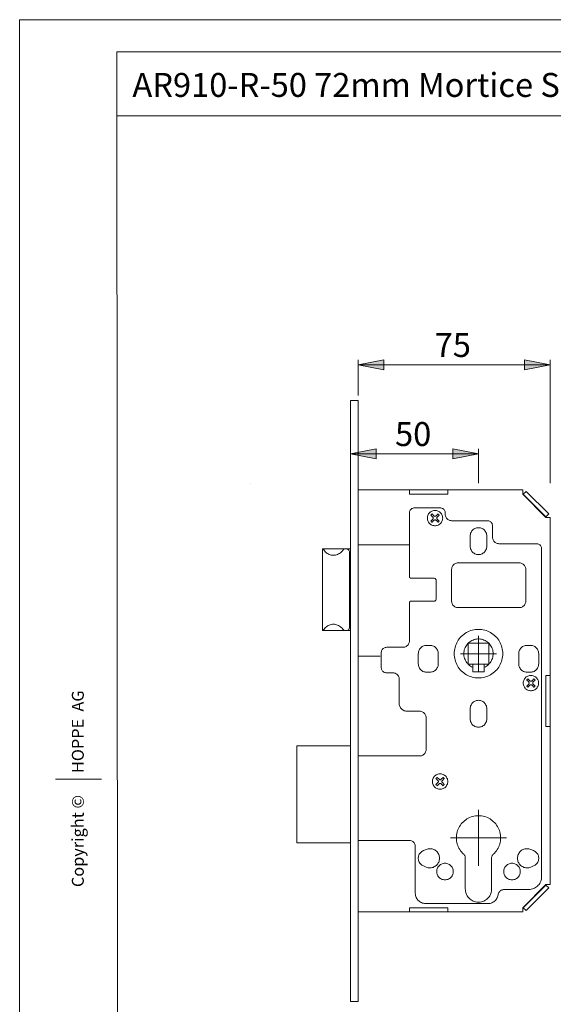
# Model space of a CAD drawing. Units: inches. Extents: x 0 to 210, y 0 to 297.
# Drawn here: x 0 to 104, y 104 to 297 of the extents above; entities that cross this region are included whole.
import ezdxf

# ---------------------------------------------------------------- set-up
doc = ezdxf.new("R2010")
doc.units = ezdxf.units.IN
doc.header["$MEASUREMENT"] = 0
doc.layers.add('Layer 1', color=7, linetype='Continuous')

# ---------------------------------------------------------------- blocks, each defined once
blk = doc.blocks.new('block 2')
at = {"layer": 'Layer 1'}
h = blk.add_hatch(color=7, dxfattribs=at)
h.dxf.hatch_style = 2
h.paths.add_polyline_path([(103.73, 229.51), (98.73, 228.51), (98.73, 230.51)])
h.paths.add_polyline_path([(66.23, 229.51), (71.23, 230.51), (71.23, 228.51)])
h.paths.add_polyline_path([(89.73, 212.1), (84.73, 211.1), (84.73, 213.1)])
h.paths.add_polyline_path([(64.73, 212.1), (69.73, 213.1), (69.73, 211.1)])
h.paths.add_polyline_path([(148.61, 96.06), (153.61, 97.06), (153.61, 95.06)])
h.paths.add_polyline_path([(136.61, 96.06), (131.61, 95.06), (131.61, 97.06)])
at = {"layer": 'Layer 1', "color": 7, "lineweight": 9}
for points in [[(66.23, 229.51), (71.23, 230.51), (71.23, 228.51), (66.23, 229.51)], [(66.23, 223.54), (66.23, 230.51)], [(66.23, 229.51), (71.23, 230.51), (71.23, 228.51)], [(66.23, 229.51), (103.73, 229.51)], [(103.73, 229.51), (98.73, 228.51), (98.73, 230.51), (103.73, 229.51)], [(103.73, 229.51), (98.73, 228.51), (98.73, 230.51)], [(103.73, 206.37), (103.73, 230.51)], [(64.73, 222.54), (66.23, 222.54)], [(64.73, 222.54), (64.73, 105.04)], [(66.23, 222.54), (66.23, 105.04)], [(64.73, 212.1), (69.73, 213.1), (69.73, 211.1), (64.73, 212.1)], [(64.73, 212.1), (69.73, 213.1), (69.73, 211.1)], [(64.73, 212.1), (89.73, 212.1)], [(89.73, 212.1), (84.73, 211.1), (84.73, 213.1), (89.73, 212.1)], [(89.73, 212.1), (84.73, 211.1), (84.73, 213.1)], [(89.73, 206.37), (89.73, 213.1)], [(45.07, 206.37), (45.07, 206.37)], [(103.73, 206.37), (103.73, 206.37)], [(66.23, 205.04), (98.38, 205.04)], [(76.26, 205.04), (76.26, 204.24)], [(76.26, 204.24), (83.71, 204.24)], [(76.75, 204.24), (83.22, 204.24)], [(83.71, 204.24), (83.71, 205.04)], [(98.38, 205.04), (98.38, 204.24)], [(98.38, 204.24), (102.93, 199.69)], [(98.47, 204.21), (99.03, 204.77)], [(98.47, 204.21), (102.9, 199.78)], [(99.03, 204.77), (103.46, 200.35)], [(77.23, 201.54), (77.09, 201.53), (76.95, 201.5), (76.82, 201.45), (76.69, 201.39), (76.58, 201.3), (76.48, 201.2), (76.39, 201.08), (76.32, 200.96), (76.27, 200.83), (76.24, 200.69), (76.23, 200.54)], [(76.23, 188.04), (76.23, 200.54)], [(77.23, 201.54), (82.23, 201.54)], [(82.73, 199.54), (82.72, 199.72), (82.69, 199.89), (82.64, 200.06), (82.57, 200.22), (82.49, 200.37), (82.38, 200.51), (82.26, 200.64), (82.13, 200.75), (81.98, 200.84), (81.83, 200.92), (81.66, 200.98), (81.49, 201.02), (81.32, 201.04), (81.15, 201.04), (80.97, 201.02), (80.8, 200.98), (80.64, 200.92), (80.48, 200.84), (80.34, 200.75), (80.2, 200.64), (80.08, 200.51), (79.98, 200.37), (79.89, 200.22), (79.82, 200.06), (79.77, 199.89), (79.74, 199.72), (79.73, 199.54), (79.74, 199.37), (79.77, 199.2), (79.82, 199.03), (79.89, 198.87), (79.98, 198.72), (80.08, 198.58), (80.2, 198.45), (80.34, 198.34), (80.48, 198.25), (80.64, 198.17), (80.8, 198.11), (80.97, 198.07), (81.15, 198.05), (81.32, 198.05), (81.49, 198.07), (81.66, 198.11), (81.83, 198.17), (81.98, 198.25), (82.13, 198.34), (82.26, 198.45), (82.38, 198.58), (82.49, 198.72), (82.57, 198.87), (82.64, 199.03), (82.69, 199.2), (82.72, 199.37), (82.73, 199.54)], [(80.65, 200.36), (80.62, 200.33), (80.59, 200.31), (80.56, 200.28), (80.53, 200.25), (80.5, 200.22), (80.47, 200.19), (80.45, 200.16), (80.42, 200.13)], [(81.02, 199.98), (80.65, 200.36)], [(81.82, 200.36), (81.45, 199.98)], [(82.04, 200.13), (82.02, 200.16), (81.99, 200.19), (81.97, 200.22), (81.94, 200.25), (81.91, 200.28), (81.88, 200.31), (81.85, 200.33), (81.82, 200.36)], [(83.23, 200.54), (83.22, 200.69), (83.19, 200.83), (83.14, 200.96), (83.08, 201.08), (82.99, 201.2), (82.89, 201.3), (82.77, 201.39), (82.65, 201.45), (82.52, 201.5), (82.38, 201.53), (82.23, 201.54)], [(83.23, 200.54), (83.23, 200.29)], [(83.23, 200.29), (83.24, 200.13), (83.28, 199.97), (83.33, 199.82), (83.4, 199.67), (83.49, 199.53), (83.6, 199.41), (83.72, 199.3), (83.86, 199.21), (84.01, 199.14), (84.16, 199.09), (84.32, 199.06), (84.48, 199.04)], [(103.46, 200.35), (102.9, 199.78)], [(80.42, 200.13), (80.8, 199.76)], [(80.8, 199.33), (80.42, 198.96)], [(80.42, 198.96), (80.45, 198.93), (80.47, 198.9), (80.5, 198.87), (80.53, 198.84), (80.56, 198.81), (80.59, 198.78), (80.62, 198.76), (80.65, 198.73)], [(80.65, 198.73), (81.02, 199.11)], [(80.8, 199.33), (80.83, 199.38), (80.86, 199.43), (80.88, 199.49), (80.88, 199.54), (80.88, 199.6), (80.86, 199.66), (80.83, 199.71), (80.8, 199.76)], [(81.02, 199.98), (81.07, 199.95), (81.12, 199.92), (81.18, 199.9), (81.23, 199.89), (81.29, 199.9), (81.35, 199.92), (81.4, 199.95), (81.45, 199.98)], [(81.45, 199.11), (81.4, 199.14), (81.35, 199.17), (81.29, 199.19), (81.23, 199.19), (81.18, 199.19), (81.12, 199.17), (81.07, 199.14), (81.02, 199.11)], [(81.45, 199.11), (81.82, 198.73)], [(81.67, 199.76), (81.63, 199.71), (81.61, 199.66), (81.59, 199.6), (81.58, 199.54), (81.59, 199.49), (81.61, 199.43), (81.63, 199.38), (81.67, 199.33)], [(81.67, 199.76), (82.04, 200.13)], [(82.04, 198.96), (81.67, 199.33)], [(81.82, 198.73), (81.85, 198.76), (81.88, 198.78), (81.91, 198.81), (81.94, 198.84), (81.97, 198.87), (81.99, 198.9), (82.02, 198.93), (82.04, 198.96)], [(84.48, 199.04), (91.48, 199.04)], [(92.48, 198.04), (92.47, 198.19), (92.44, 198.33), (92.39, 198.46), (92.32, 198.58), (92.24, 198.7), (92.14, 198.8), (92.02, 198.89), (91.9, 198.95), (91.77, 199), (91.63, 199.03), (91.48, 199.04)], [(102.93, 199.69), (103.73, 199.69)], [(103.73, 199.69), (103.73, 127.89)], [(91.36, 196.04), (91.35, 196.23), (91.32, 196.41), (91.27, 196.58), (91.2, 196.75), (91.11, 196.91), (91, 197.06), (90.88, 197.19), (90.75, 197.31), (90.6, 197.42), (90.44, 197.51), (90.27, 197.58), (90.1, 197.63), (89.92, 197.66), (89.73, 197.67), (89.55, 197.66), (89.37, 197.63), (89.2, 197.58), (89.03, 197.51), (88.87, 197.42), (88.72, 197.31), (88.58, 197.19), (88.46, 197.06), (88.36, 196.91), (88.27, 196.75), (88.2, 196.58), (88.15, 196.41), (88.12, 196.23), (88.11, 196.04)], [(92.48, 198.04), (92.48, 195.79)], [(88.11, 194.04), (88.11, 196.04)], [(91.36, 196.04), (91.36, 194.04)], [(92.48, 195.79), (92.49, 195.63), (92.53, 195.47), (92.58, 195.32), (92.65, 195.17), (92.74, 195.03), (92.85, 194.91), (92.97, 194.8), (93.11, 194.71), (93.26, 194.64), (93.41, 194.59), (93.57, 194.55), (93.73, 194.54)], [(93.73, 194.54), (101.08, 194.54)], [(102.08, 193.54), (102.07, 193.69), (102.04, 193.83), (101.99, 193.96), (101.92, 194.08), (101.84, 194.2), (101.74, 194.3), (101.62, 194.39), (101.5, 194.45), (101.37, 194.5), (101.23, 194.53), (101.08, 194.54)], [(59.23, 193.54), (64.73, 193.54)], [(59.23, 177.54), (59.23, 193.54)], [(59.57, 193.23), (59.53, 193.27), (59.5, 193.31), (59.46, 193.35), (59.42, 193.38), (59.38, 193.41), (59.33, 193.44), (59.28, 193.47), (59.23, 193.49)], [(59.57, 193.23), (59.7, 193.06), (59.84, 192.91), (60, 192.77), (60.17, 192.65), (60.35, 192.54), (60.54, 192.45), (60.74, 192.38), (60.95, 192.33), (61.16, 192.3), (61.37, 192.29), (61.58, 192.3), (61.79, 192.33), (61.99, 192.38), (62.19, 192.45), (62.38, 192.54), (62.56, 192.65), (62.74, 192.77), (62.89, 192.91), (63.04, 193.06), (63.17, 193.23)], [(64.53, 192.79), (64.52, 192.92), (64.49, 193.04), (64.44, 193.16), (64.37, 193.26), (64.28, 193.35), (64.18, 193.43), (64.07, 193.49), (63.95, 193.53), (63.82, 193.54), (63.7, 193.54), (63.57, 193.51), (63.45, 193.47), (63.35, 193.41), (63.25, 193.32), (63.17, 193.23)], [(64.53, 192.79), (64.53, 178.29)], [(66.23, 194.29), (76.23, 194.29)], [(88.11, 194.04), (88.12, 193.86), (88.15, 193.68), (88.2, 193.51), (88.27, 193.34), (88.36, 193.18), (88.46, 193.03), (88.58, 192.9), (88.72, 192.77), (88.87, 192.67), (89.03, 192.58), (89.2, 192.51), (89.37, 192.46), (89.55, 192.43), (89.73, 192.42), (89.92, 192.43), (90.1, 192.46), (90.27, 192.51), (90.44, 192.58), (90.6, 192.67), (90.75, 192.77), (90.88, 192.9), (91, 193.03), (91.11, 193.18), (91.2, 193.34), (91.27, 193.51), (91.32, 193.68), (91.35, 193.86), (91.36, 194.04)], [(102.08, 193.54), (102.08, 129.44)], [(85.73, 190.79), (85.57, 190.78), (85.41, 190.75), (85.26, 190.7), (85.11, 190.63), (84.97, 190.54), (84.85, 190.43), (84.74, 190.31), (84.65, 190.17), (84.58, 190.02), (84.53, 189.87), (84.49, 189.71), (84.48, 189.54)], [(85.73, 190.79), (97.73, 190.79)], [(98.98, 189.54), (98.97, 189.71), (98.94, 189.87), (98.89, 190.02), (98.82, 190.17), (98.73, 190.31), (98.62, 190.43), (98.49, 190.54), (98.36, 190.63), (98.21, 190.7), (98.06, 190.75), (97.9, 190.78), (97.73, 190.79)], [(84.48, 183.29), (84.48, 189.54)], [(98.98, 189.54), (98.98, 183.29)], [(76.23, 188.04), (76.24, 188), (76.25, 187.95), (76.28, 187.91), (76.31, 187.87), (76.34, 187.84), (76.39, 187.81), (76.43, 187.8), (76.48, 187.79)], [(80.98, 187.79), (76.48, 187.79)], [(81.48, 187.29), (81.47, 187.39), (81.45, 187.49), (81.4, 187.57), (81.34, 187.65), (81.26, 187.71), (81.17, 187.76), (81.08, 187.78), (80.98, 187.79)], [(81.48, 183.79), (81.48, 187.29)], [(76.48, 183.29), (76.43, 183.29), (76.39, 183.28), (76.34, 183.25), (76.31, 183.22), (76.28, 183.18), (76.25, 183.14), (76.24, 183.09), (76.23, 183.04)], [(76.23, 175.54), (76.23, 183.04)], [(76.48, 183.29), (80.98, 183.29)], [(80.98, 183.29), (81.08, 183.3), (81.17, 183.33), (81.26, 183.38), (81.34, 183.44), (81.4, 183.52), (81.45, 183.6), (81.47, 183.7), (81.48, 183.79)], [(84.48, 183.29), (84.49, 183.13), (84.53, 182.97), (84.58, 182.82), (84.65, 182.67), (84.74, 182.53), (84.85, 182.41), (84.97, 182.3), (85.11, 182.21), (85.26, 182.14), (85.41, 182.09), (85.57, 182.06), (85.73, 182.04)], [(97.73, 182.04), (97.9, 182.06), (98.06, 182.09), (98.21, 182.14), (98.36, 182.21), (98.49, 182.3), (98.62, 182.41), (98.73, 182.53), (98.82, 182.67), (98.89, 182.82), (98.94, 182.97), (98.97, 183.13), (98.98, 183.29)], [(97.73, 182.04), (85.73, 182.04)], [(59.23, 177.6), (59.28, 177.62), (59.33, 177.65), (59.38, 177.67), (59.42, 177.71), (59.46, 177.74), (59.5, 177.78), (59.53, 177.82), (59.57, 177.86)], [(64.73, 177.54), (59.23, 177.54)], [(63.17, 177.86), (63.04, 178.03), (62.89, 178.18), (62.74, 178.32), (62.56, 178.44), (62.38, 178.55), (62.19, 178.64), (61.99, 178.7), (61.79, 178.75), (61.58, 178.78), (61.37, 178.79), (61.16, 178.78), (60.95, 178.75), (60.74, 178.7), (60.54, 178.64), (60.35, 178.55), (60.17, 178.44), (60, 178.32), (59.84, 178.18), (59.7, 178.03), (59.57, 177.86)], [(63.17, 177.86), (63.25, 177.76), (63.35, 177.68), (63.45, 177.62), (63.57, 177.57), (63.7, 177.55), (63.82, 177.55), (63.95, 177.56), (64.07, 177.6), (64.18, 177.66), (64.28, 177.73), (64.37, 177.83), (64.44, 177.93), (64.49, 178.05), (64.52, 178.17), (64.53, 178.29)], [(94.48, 173.04), (94.47, 173.36), (94.44, 173.66), (94.39, 173.97), (94.32, 174.27), (94.23, 174.57), (94.12, 174.86), (93.99, 175.15), (93.85, 175.42), (93.68, 175.68), (93.5, 175.94), (93.3, 176.18), (93.09, 176.4), (92.87, 176.62), (92.63, 176.81), (92.37, 176.99), (92.11, 177.16), (91.83, 177.3), (91.55, 177.43), (91.26, 177.54), (90.96, 177.63), (90.66, 177.7), (90.35, 177.75), (90.04, 177.78), (89.73, 177.79), (89.42, 177.78), (89.11, 177.75), (88.81, 177.7), (88.5, 177.63), (88.21, 177.54), (87.92, 177.43), (87.63, 177.3), (87.36, 177.16), (87.09, 176.99), (86.84, 176.81), (86.6, 176.62), (86.37, 176.4), (86.16, 176.18), (85.97, 175.94), (85.78, 175.68), (85.62, 175.42), (85.47, 175.15), (85.35, 174.86), (85.24, 174.57), (85.15, 174.27), (85.08, 173.97), (85.02, 173.66), (84.99, 173.36), (84.98, 173.04), (84.99, 172.73), (85.02, 172.42), (85.08, 172.12), (85.15, 171.81), (85.24, 171.52), (85.35, 171.23), (85.47, 170.94), (85.62, 170.67), (85.78, 170.41), (85.97, 170.15), (86.16, 169.91), (86.37, 169.69), (86.6, 169.47), (86.84, 169.28), (87.09, 169.09), (87.36, 168.93), (87.63, 168.78), (87.92, 168.66), (88.21, 168.55), (88.5, 168.46), (88.81, 168.39), (89.11, 168.34), (89.42, 168.3), (89.73, 168.29), (90.04, 168.3), (90.35, 168.34), (90.66, 168.39), (90.96, 168.46), (91.26, 168.55), (91.55, 168.66), (91.83, 168.78), (92.11, 168.93), (92.37, 169.09), (92.63, 169.28), (92.87, 169.47), (93.09, 169.69), (93.3, 169.91), (93.5, 170.15), (93.68, 170.41), (93.85, 170.67), (93.99, 170.94), (94.12, 171.23), (94.23, 171.52), (94.32, 171.81), (94.39, 172.12), (94.44, 172.42), (94.47, 172.73), (94.48, 173.04)], [(74.98, 174.29), (75.15, 174.3), (75.31, 174.34), (75.46, 174.39), (75.61, 174.46), (75.74, 174.55), (75.87, 174.66), (75.98, 174.78), (76.07, 174.92), (76.14, 175.07), (76.19, 175.22), (76.22, 175.38), (76.23, 175.54)], [(90.86, 170.4), (91.08, 170.5), (91.29, 170.62), (91.48, 170.76), (91.67, 170.92), (91.84, 171.09), (92, 171.27), (92.14, 171.47), (92.26, 171.68), (92.37, 171.9), (92.46, 172.12), (92.53, 172.36), (92.57, 172.59), (92.6, 172.83), (92.61, 173.08), (92.6, 173.32), (92.56, 173.56), (92.51, 173.8), (92.44, 174.03), (92.34, 174.25), (92.23, 174.47), (92.1, 174.67), (91.96, 174.86), (91.8, 175.05), (91.62, 175.21), (91.43, 175.36), (91.23, 175.5), (91.02, 175.62), (90.8, 175.71), (90.57, 175.79), (90.34, 175.86), (90.1, 175.9), (89.85, 175.92), (89.61, 175.92), (89.37, 175.9), (89.13, 175.86), (88.9, 175.79), (88.67, 175.71), (88.45, 175.62), (88.24, 175.5), (88.03, 175.36), (87.85, 175.21), (87.67, 175.05), (87.51, 174.86), (87.36, 174.67), (87.23, 174.47), (87.12, 174.25), (87.03, 174.03), (86.96, 173.8), (86.91, 173.56), (86.87, 173.32), (86.86, 173.08), (86.87, 172.83), (86.89, 172.59), (86.94, 172.36), (87.01, 172.12), (87.1, 171.9), (87.2, 171.68), (87.33, 171.47), (87.47, 171.27), (87.62, 171.09), (87.8, 170.92), (87.98, 170.76), (88.18, 170.62), (88.39, 170.5), (88.61, 170.4)], [(89.73, 173.04), (89.73, 176.54)], [(71.73, 174.29), (71.59, 174.28), (71.45, 174.25), (71.32, 174.2), (71.19, 174.14), (71.08, 174.05), (70.98, 173.95), (70.89, 173.83), (70.82, 173.71), (70.77, 173.58), (70.74, 173.44), (70.73, 173.29)], [(70.73, 170.29), (70.73, 173.29)], [(71.73, 174.29), (74.98, 174.29)], [(79.58, 174.67), (79.4, 174.66), (79.22, 174.63), (79.05, 174.58), (78.88, 174.51), (78.72, 174.42), (78.57, 174.31), (78.43, 174.19), (78.31, 174.06), (78.21, 173.91), (78.12, 173.75), (78.05, 173.58), (78, 173.41), (77.97, 173.23), (77.96, 173.04)], [(80.23, 174.67), (79.58, 174.67)], [(81.86, 173.04), (81.85, 173.23), (81.82, 173.41), (81.77, 173.58), (81.7, 173.75), (81.61, 173.91), (81.5, 174.06), (81.38, 174.19), (81.25, 174.31), (81.1, 174.42), (80.94, 174.51), (80.77, 174.58), (80.6, 174.63), (80.42, 174.66), (80.23, 174.67)], [(87.71, 175.07), (87.71, 171.02)], [(91.76, 175.07), (87.71, 175.07)], [(91.76, 171.02), (91.76, 175.07)], [(99.23, 174.67), (99.05, 174.66), (98.87, 174.63), (98.7, 174.58), (98.53, 174.51), (98.37, 174.42), (98.22, 174.31), (98.08, 174.19), (97.96, 174.06), (97.86, 173.91), (97.77, 173.75), (97.7, 173.58), (97.65, 173.41), (97.62, 173.23), (97.61, 173.04)], [(99.23, 174.67), (99.88, 174.67)], [(101.51, 173.04), (101.5, 173.23), (101.47, 173.41), (101.42, 173.58), (101.35, 173.75), (101.26, 173.91), (101.15, 174.06), (101.03, 174.19), (100.9, 174.31), (100.75, 174.42), (100.59, 174.51), (100.42, 174.58), (100.25, 174.63), (100.07, 174.66), (99.88, 174.67)], [(70.48, 172.54), (66.23, 172.54)], [(77.96, 173.04), (77.96, 171.04)], [(81.86, 171.04), (81.86, 173.04)], [(89.73, 173.04), (86.23, 173.04)], [(89.73, 173.04), (93.23, 173.04)], [(89.73, 173.04), (89.73, 169.54)], [(97.61, 171.04), (97.61, 173.04)], [(101.51, 173.04), (101.51, 171.04)], [(70.73, 170.29), (70.74, 170.15), (70.77, 170.01), (70.82, 169.88), (70.89, 169.75), (70.98, 169.64), (71.08, 169.54), (71.19, 169.45), (71.32, 169.38), (71.45, 169.33), (71.59, 169.3), (71.73, 169.29)], [(77.96, 171.04), (77.97, 170.86), (78, 170.68), (78.05, 170.51), (78.12, 170.34), (78.21, 170.18), (78.31, 170.03), (78.43, 169.9), (78.57, 169.77), (78.72, 169.67), (78.88, 169.58), (79.05, 169.51), (79.22, 169.46), (79.4, 169.43), (79.58, 169.42)], [(79.58, 169.42), (80.23, 169.42)], [(80.23, 169.42), (80.42, 169.43), (80.6, 169.46), (80.77, 169.51), (80.94, 169.58), (81.1, 169.67), (81.25, 169.77), (81.38, 169.9), (81.5, 170.03), (81.61, 170.18), (81.7, 170.34), (81.77, 170.51), (81.82, 170.68), (81.85, 170.86), (81.86, 171.04)], [(87.71, 171.02), (91.76, 171.02)], [(88.61, 171.02), (88.61, 169.46)], [(88.61, 169.46), (90.86, 169.46)], [(90.86, 171.02), (90.86, 169.46)], [(97.61, 171.04), (97.62, 170.86), (97.65, 170.68), (97.7, 170.51), (97.77, 170.34), (97.86, 170.18), (97.96, 170.03), (98.08, 169.9), (98.22, 169.77), (98.37, 169.67), (98.53, 169.58), (98.7, 169.51), (98.87, 169.46), (99.05, 169.43), (99.23, 169.42)], [(99.88, 169.42), (99.23, 169.42)], [(99.88, 169.42), (100.07, 169.43), (100.25, 169.46), (100.42, 169.51), (100.59, 169.58), (100.75, 169.67), (100.9, 169.77), (101.03, 169.9), (101.15, 170.03), (101.26, 170.18), (101.35, 170.34), (101.42, 170.51), (101.47, 170.68), (101.5, 170.86), (101.51, 171.04)], [(72.98, 169.29), (71.73, 169.29)], [(74.23, 168.04), (74.22, 168.21), (74.19, 168.37), (74.14, 168.52), (74.07, 168.67), (73.97, 168.81), (73.87, 168.93), (73.74, 169.04), (73.61, 169.13), (73.46, 169.2), (73.31, 169.25), (73.15, 169.28), (72.98, 169.29)], [(74.23, 163.29), (74.23, 168.04)], [(101.48, 167.29), (101.47, 167.47), (101.44, 167.64), (101.39, 167.81), (101.32, 167.97), (101.24, 168.12), (101.13, 168.26), (101.01, 168.39), (100.88, 168.5), (100.73, 168.59), (100.58, 168.67), (100.41, 168.73), (100.24, 168.77), (100.07, 168.79), (99.9, 168.79), (99.72, 168.77), (99.55, 168.73), (99.39, 168.67), (99.23, 168.59), (99.09, 168.5), (98.95, 168.39), (98.83, 168.26), (98.73, 168.12), (98.64, 167.97), (98.57, 167.81), (98.52, 167.64), (98.49, 167.47), (98.48, 167.29), (98.49, 167.12), (98.52, 166.95), (98.57, 166.78), (98.64, 166.62), (98.73, 166.47), (98.83, 166.33), (98.95, 166.2), (99.09, 166.09), (99.23, 166), (99.39, 165.92), (99.55, 165.86), (99.72, 165.82), (99.9, 165.8), (100.07, 165.8), (100.24, 165.82), (100.41, 165.86), (100.58, 165.92), (100.73, 166), (100.88, 166.09), (101.01, 166.2), (101.13, 166.33), (101.24, 166.47), (101.32, 166.62), (101.39, 166.78), (101.44, 166.95), (101.47, 167.12), (101.48, 167.29)], [(99.4, 168.11), (99.37, 168.08), (99.34, 168.06), (99.31, 168.03), (99.28, 168), (99.25, 167.97), (99.22, 167.94), (99.2, 167.91), (99.17, 167.88)], [(99.17, 167.88), (99.55, 167.51)], [(99.77, 167.73), (99.4, 168.11)], [(99.55, 167.08), (99.58, 167.13), (99.61, 167.18), (99.63, 167.24), (99.63, 167.29), (99.63, 167.35), (99.61, 167.41), (99.58, 167.46), (99.55, 167.51)], [(99.77, 167.73), (99.82, 167.7), (99.87, 167.67), (99.92, 167.65), (99.98, 167.64), (100.04, 167.65), (100.1, 167.67), (100.15, 167.7), (100.2, 167.73)], [(100.57, 168.11), (100.2, 167.73)], [(100.42, 167.51), (100.38, 167.46), (100.36, 167.41), (100.34, 167.35), (100.33, 167.29), (100.34, 167.24), (100.36, 167.18), (100.38, 167.13), (100.42, 167.08)], [(100.42, 167.51), (100.79, 167.88)], [(100.79, 167.88), (100.77, 167.91), (100.75, 167.94), (100.72, 167.97), (100.69, 168), (100.66, 168.03), (100.63, 168.06), (100.6, 168.08), (100.57, 168.11)], [(103.73, 168.79), (102.93, 168.79)], [(102.93, 168.79), (102.93, 158.79)], [(99.55, 167.08), (99.17, 166.71)], [(99.17, 166.71), (99.2, 166.68), (99.22, 166.65), (99.25, 166.62), (99.28, 166.59), (99.31, 166.56), (99.34, 166.53), (99.37, 166.51), (99.4, 166.48)], [(99.4, 166.48), (99.77, 166.86)], [(100.2, 166.86), (100.15, 166.89), (100.1, 166.92), (100.04, 166.94), (99.98, 166.94), (99.92, 166.94), (99.87, 166.92), (99.82, 166.89), (99.77, 166.86)], [(100.2, 166.86), (100.57, 166.48)], [(100.79, 166.71), (100.42, 167.08)], [(100.57, 166.48), (100.6, 166.51), (100.63, 166.53), (100.66, 166.56), (100.69, 166.59), (100.72, 166.62), (100.75, 166.65), (100.77, 166.68), (100.79, 166.71)], [(91.36, 162.29), (91.35, 162.48), (91.32, 162.66), (91.27, 162.83), (91.2, 163), (91.11, 163.16), (91, 163.31), (90.88, 163.44), (90.75, 163.56), (90.6, 163.67), (90.44, 163.76), (90.27, 163.83), (90.1, 163.88), (89.92, 163.91), (89.73, 163.92), (89.55, 163.91), (89.37, 163.88), (89.2, 163.83), (89.03, 163.76), (88.87, 163.67), (88.72, 163.56), (88.58, 163.44), (88.46, 163.31), (88.36, 163.16), (88.27, 163), (88.2, 162.83), (88.15, 162.66), (88.12, 162.48), (88.11, 162.29)], [(74.23, 163.29), (74.24, 163.11), (74.28, 162.94), (74.33, 162.76), (74.41, 162.6), (74.5, 162.44), (74.61, 162.3), (74.74, 162.17), (74.88, 162.06), (75.04, 161.97), (75.2, 161.89), (75.37, 161.84), (75.55, 161.81), (75.73, 161.79)], [(78.23, 161.79), (75.73, 161.79)], [(79.48, 160.54), (79.47, 160.71), (79.44, 160.87), (79.39, 161.02), (79.32, 161.17), (79.23, 161.31), (79.12, 161.43), (78.99, 161.54), (78.86, 161.63), (78.71, 161.7), (78.56, 161.75), (78.4, 161.78), (78.23, 161.79)], [(88.11, 160.29), (88.11, 162.29)], [(91.36, 162.29), (91.36, 160.29)], [(79.48, 154.29), (79.48, 160.54)], [(88.11, 160.29), (88.12, 160.11), (88.15, 159.93), (88.2, 159.76), (88.27, 159.59), (88.36, 159.43), (88.46, 159.28), (88.58, 159.15), (88.72, 159.02), (88.87, 158.92), (89.03, 158.83), (89.2, 158.76), (89.37, 158.71), (89.55, 158.68), (89.73, 158.67), (89.92, 158.68), (90.1, 158.71), (90.27, 158.76), (90.44, 158.83), (90.6, 158.92), (90.75, 159.02), (90.88, 159.15), (91, 159.28), (91.11, 159.43), (91.2, 159.59), (91.27, 159.76), (91.32, 159.93), (91.35, 160.11), (91.36, 160.29)], [(102.93, 158.79), (103.73, 158.79)], [(54.23, 155.04), (64.73, 155.04)], [(54.23, 136.04), (54.23, 155.04)], [(78.23, 153.04), (78.4, 153.05), (78.56, 153.09), (78.71, 153.14), (78.86, 153.21), (78.99, 153.3), (79.12, 153.41), (79.23, 153.53), (79.32, 153.67), (79.39, 153.82), (79.44, 153.97), (79.47, 154.13), (79.48, 154.29)], [(66.23, 153.04), (78.23, 153.04)], [(83.73, 148.04), (83.72, 148.22), (83.69, 148.39), (83.64, 148.56), (83.57, 148.72), (83.49, 148.87), (83.38, 149.01), (83.26, 149.14), (83.13, 149.25), (82.98, 149.34), (82.83, 149.42), (82.66, 149.48), (82.49, 149.52), (82.32, 149.54), (82.15, 149.54), (81.97, 149.52), (81.8, 149.48), (81.64, 149.42), (81.48, 149.34), (81.34, 149.25), (81.2, 149.14), (81.08, 149.01), (80.98, 148.87), (80.89, 148.72), (80.82, 148.56), (80.77, 148.39), (80.74, 148.22), (80.73, 148.04), (80.74, 147.87), (80.77, 147.7), (80.82, 147.53), (80.89, 147.37), (80.98, 147.22), (81.08, 147.08), (81.2, 146.95), (81.34, 146.84), (81.48, 146.75), (81.64, 146.67), (81.8, 146.61), (81.97, 146.57), (82.15, 146.55), (82.32, 146.55), (82.49, 146.57), (82.66, 146.61), (82.83, 146.67), (82.98, 146.75), (83.13, 146.84), (83.26, 146.95), (83.38, 147.08), (83.49, 147.22), (83.57, 147.37), (83.64, 147.53), (83.69, 147.7), (83.72, 147.87), (83.73, 148.04)], [(81.65, 148.86), (81.62, 148.83), (81.59, 148.81), (81.56, 148.78), (81.53, 148.75), (81.5, 148.72), (81.47, 148.69), (81.45, 148.66), (81.42, 148.63)], [(81.42, 148.63), (81.8, 148.26)], [(82.02, 148.48), (81.65, 148.86)], [(81.8, 147.83), (81.83, 147.88), (81.86, 147.93), (81.88, 147.99), (81.88, 148.04), (81.88, 148.1), (81.86, 148.16), (81.83, 148.21), (81.8, 148.26)], [(82.02, 148.48), (82.07, 148.45), (82.12, 148.42), (82.18, 148.4), (82.23, 148.39), (82.29, 148.4), (82.35, 148.42), (82.4, 148.45), (82.45, 148.48)], [(82.82, 148.86), (82.45, 148.48)], [(82.67, 148.26), (82.63, 148.21), (82.61, 148.16), (82.59, 148.1), (82.58, 148.04), (82.59, 147.99), (82.61, 147.93), (82.63, 147.88), (82.67, 147.83)], [(82.67, 148.26), (83.04, 148.63)], [(83.04, 148.63), (83.02, 148.66), (83, 148.69), (82.97, 148.72), (82.94, 148.75), (82.91, 148.78), (82.88, 148.81), (82.85, 148.83), (82.82, 148.86)], [(81.8, 147.83), (81.42, 147.46)], [(81.42, 147.46), (81.45, 147.43), (81.47, 147.4), (81.5, 147.37), (81.53, 147.34), (81.56, 147.31), (81.59, 147.28), (81.62, 147.26), (81.65, 147.23)], [(81.65, 147.23), (82.02, 147.61)], [(82.45, 147.61), (82.4, 147.64), (82.35, 147.67), (82.29, 147.69), (82.23, 147.69), (82.18, 147.69), (82.12, 147.67), (82.07, 147.64), (82.02, 147.61)], [(82.45, 147.61), (82.82, 147.23)], [(83.04, 147.46), (82.67, 147.83)], [(82.82, 147.23), (82.85, 147.26), (82.88, 147.28), (82.91, 147.31), (82.94, 147.34), (82.97, 147.37), (83, 147.4), (83.02, 147.43), (83.04, 147.46)], [(89.73, 137.04), (89.73, 142.54)], [(92.64, 133.84), (92.85, 134.05), (93.05, 134.27), (93.23, 134.5), (93.4, 134.75), (93.55, 135), (93.68, 135.27), (93.79, 135.55), (93.88, 135.83), (93.96, 136.12), (94.01, 136.41), (94.05, 136.7), (94.06, 137), (94.05, 137.3), (94.02, 137.59), (93.98, 137.89), (93.91, 138.18), (93.82, 138.46), (93.71, 138.74), (93.59, 139.01), (93.44, 139.27), (93.28, 139.52), (93.1, 139.75), (92.91, 139.98), (92.7, 140.19), (92.48, 140.39), (92.24, 140.57), (91.99, 140.73), (91.74, 140.88), (91.47, 141.01), (91.19, 141.12), (90.91, 141.21), (90.62, 141.28), (90.33, 141.33), (90.03, 141.36), (89.73, 141.37), (89.44, 141.36), (89.14, 141.33), (88.85, 141.28), (88.56, 141.21), (88.28, 141.12), (88, 141.01), (87.73, 140.88), (87.47, 140.73), (87.23, 140.57), (86.99, 140.39), (86.77, 140.19), (86.56, 139.98), (86.36, 139.75), (86.19, 139.52), (86.02, 139.27), (85.88, 139.01), (85.75, 138.74), (85.65, 138.46), (85.56, 138.18), (85.49, 137.89), (85.44, 137.59), (85.42, 137.3), (85.41, 137), (85.42, 136.7), (85.46, 136.41), (85.51, 136.12), (85.58, 135.83), (85.68, 135.55), (85.79, 135.27), (85.92, 135), (86.07, 134.75), (86.24, 134.5), (86.42, 134.27), (86.62, 134.05), (86.83, 133.84)], [(89.73, 137.04), (84.23, 137.04)], [(89.73, 137.04), (95.23, 137.04)], [(89.73, 137.04), (89.73, 131.54)], [(64.73, 136.04), (54.23, 136.04)], [(76.13, 136.54), (66.23, 136.54)], [(77.38, 135.29), (77.37, 135.46), (77.34, 135.62), (77.29, 135.77), (77.22, 135.92), (77.13, 136.06), (77.02, 136.18), (76.89, 136.29), (76.76, 136.38), (76.61, 136.45), (76.46, 136.5), (76.3, 136.53), (76.13, 136.54)], [(77.38, 126.19), (77.38, 135.29)], [(79.51, 134.77), (78.96, 134.54)], [(79.51, 131.31), (79.7, 131.25), (79.88, 131.2), (80.08, 131.18), (80.27, 131.17), (80.46, 131.18), (80.65, 131.22), (80.84, 131.27), (81.02, 131.34), (81.19, 131.43), (81.35, 131.54), (81.5, 131.66), (81.64, 131.8), (81.76, 131.95), (81.86, 132.12), (81.95, 132.29), (82.02, 132.47), (82.07, 132.66), (82.1, 132.85), (82.11, 133.04), (82.1, 133.24), (82.07, 133.43), (82.02, 133.62), (81.95, 133.8), (81.86, 133.97), (81.76, 134.13), (81.64, 134.29), (81.5, 134.42), (81.35, 134.55), (81.19, 134.66), (81.02, 134.75), (80.84, 134.82), (80.65, 134.87), (80.46, 134.91), (80.27, 134.92), (80.08, 134.91), (79.88, 134.89), (79.7, 134.84), (79.51, 134.77)], [(99.95, 134.77), (99.77, 134.84), (99.58, 134.89), (99.39, 134.91), (99.2, 134.92), (99, 134.91), (98.81, 134.87), (98.63, 134.82), (98.45, 134.75), (98.28, 134.66), (98.11, 134.55), (97.96, 134.42), (97.83, 134.29), (97.71, 134.13), (97.6, 133.97), (97.52, 133.8), (97.45, 133.62), (97.4, 133.43), (97.37, 133.24), (97.36, 133.04), (97.37, 132.85), (97.4, 132.66), (97.45, 132.47), (97.52, 132.29), (97.6, 132.12), (97.71, 131.95), (97.83, 131.8), (97.96, 131.66), (98.11, 131.54), (98.28, 131.43), (98.45, 131.34), (98.63, 131.27), (98.81, 131.22), (99, 131.18), (99.2, 131.17), (99.39, 131.18), (99.58, 131.2), (99.77, 131.25), (99.95, 131.31)], [(99.95, 134.77), (100.51, 134.54)], [(78.96, 134.54), (78.79, 134.46), (78.64, 134.37), (78.5, 134.25), (78.37, 134.13), (78.26, 133.98), (78.16, 133.83), (78.08, 133.67), (78.02, 133.49), (77.98, 133.32), (77.96, 133.14), (77.96, 132.95), (77.98, 132.77), (78.02, 132.6), (78.08, 132.42), (78.16, 132.26), (78.26, 132.11), (78.37, 131.96), (78.5, 131.83), (78.64, 131.72), (78.79, 131.62), (78.96, 131.54)], [(87.16, 133.1), (87.15, 133.2), (87.14, 133.3), (87.11, 133.41), (87.07, 133.5), (87.03, 133.6), (86.97, 133.68), (86.9, 133.76), (86.83, 133.84)], [(87.16, 133.1), (87.16, 127.04)], [(92.64, 133.84), (92.56, 133.76), (92.5, 133.68), (92.44, 133.6), (92.39, 133.5), (92.36, 133.41), (92.33, 133.3), (92.31, 133.2), (92.31, 133.1)], [(92.31, 127.04), (92.31, 133.1)], [(100.51, 131.54), (100.67, 131.62), (100.83, 131.72), (100.97, 131.83), (101.1, 131.96), (101.21, 132.11), (101.31, 132.26), (101.39, 132.42), (101.45, 132.6), (101.49, 132.77), (101.51, 132.95), (101.51, 133.14), (101.49, 133.32), (101.45, 133.49), (101.39, 133.67), (101.31, 133.83), (101.21, 133.98), (101.1, 134.13), (100.97, 134.25), (100.83, 134.37), (100.67, 134.46), (100.51, 134.54)], [(78.96, 131.54), (79.51, 131.31)], [(84.81, 130.44), (84.8, 130.63), (84.77, 130.81), (84.72, 130.98), (84.65, 131.15), (84.56, 131.31), (84.45, 131.46), (84.33, 131.59), (84.2, 131.71), (84.05, 131.82), (83.89, 131.91), (83.72, 131.98), (83.55, 132.03), (83.37, 132.06), (83.18, 132.07), (83, 132.06), (82.82, 132.03), (82.65, 131.98), (82.48, 131.91), (82.32, 131.82), (82.17, 131.71), (82.03, 131.59), (81.91, 131.46), (81.81, 131.31), (81.72, 131.15), (81.65, 130.98), (81.6, 130.81), (81.57, 130.63), (81.56, 130.44), (81.57, 130.26), (81.6, 130.08), (81.65, 129.91), (81.72, 129.74), (81.81, 129.58), (81.91, 129.43), (82.03, 129.3), (82.17, 129.17), (82.32, 129.07), (82.48, 128.98), (82.65, 128.91), (82.82, 128.86), (83, 128.83), (83.18, 128.82), (83.37, 128.83), (83.55, 128.86), (83.72, 128.91), (83.89, 128.98), (84.05, 129.07), (84.2, 129.17), (84.33, 129.3), (84.45, 129.43), (84.56, 129.58), (84.65, 129.74), (84.72, 129.91), (84.77, 130.08), (84.8, 130.26), (84.81, 130.44)], [(97.91, 130.44), (97.9, 130.63), (97.87, 130.81), (97.82, 130.98), (97.75, 131.15), (97.66, 131.31), (97.55, 131.46), (97.43, 131.59), (97.3, 131.71), (97.15, 131.82), (96.99, 131.91), (96.82, 131.98), (96.65, 132.03), (96.47, 132.06), (96.28, 132.07), (96.1, 132.06), (95.92, 132.03), (95.75, 131.98), (95.58, 131.91), (95.42, 131.82), (95.27, 131.71), (95.13, 131.59), (95.01, 131.46), (94.91, 131.31), (94.82, 131.15), (94.75, 130.98), (94.7, 130.81), (94.67, 130.63), (94.66, 130.44), (94.67, 130.26), (94.7, 130.08), (94.75, 129.91), (94.82, 129.74), (94.91, 129.58), (95.01, 129.43), (95.13, 129.3), (95.27, 129.17), (95.42, 129.07), (95.58, 128.98), (95.75, 128.91), (95.92, 128.86), (96.1, 128.83), (96.28, 128.82), (96.47, 128.83), (96.65, 128.86), (96.82, 128.91), (96.99, 128.98), (97.15, 129.07), (97.3, 129.17), (97.43, 129.3), (97.55, 129.43), (97.66, 129.58), (97.75, 129.74), (97.82, 129.91), (97.87, 130.08), (97.9, 130.26), (97.91, 130.44)], [(100.51, 131.54), (99.95, 131.31)], [(99.58, 126.94), (99.81, 126.95), (100.04, 126.99), (100.27, 127.04), (100.49, 127.11), (100.7, 127.21), (100.9, 127.32), (101.09, 127.45), (101.27, 127.6), (101.43, 127.76), (101.58, 127.94), (101.71, 128.13), (101.82, 128.33), (101.91, 128.54), (101.99, 128.76), (102.04, 128.98), (102.07, 129.21), (102.08, 129.44)], [(87.16, 127.04), (87.17, 126.81), (87.2, 126.58), (87.25, 126.36), (87.32, 126.14), (87.41, 125.93), (87.52, 125.72), (87.65, 125.53), (87.79, 125.35), (87.95, 125.18), (88.13, 125.03), (88.32, 124.9), (88.51, 124.78), (88.72, 124.68), (88.94, 124.6), (89.16, 124.53), (89.39, 124.49), (89.62, 124.47), (89.85, 124.47), (90.08, 124.49), (90.31, 124.53), (90.53, 124.6), (90.75, 124.68), (90.95, 124.78), (91.15, 124.9), (91.34, 125.03), (91.51, 125.18), (91.67, 125.35), (91.82, 125.53), (91.94, 125.72), (92.05, 125.93), (92.14, 126.14), (92.22, 126.36), (92.27, 126.58), (92.3, 126.81), (92.31, 127.04)], [(102.93, 127.89), (98.38, 123.34)], [(102.9, 127.81), (98.47, 123.38)], [(103.46, 127.24), (99.03, 122.81)], [(102.9, 127.81), (103.46, 127.24)], [(103.73, 127.89), (102.93, 127.89)], [(77.38, 126.19), (77.39, 125.99), (77.43, 125.78), (77.48, 125.58), (77.56, 125.38), (77.65, 125.19), (77.77, 125.02), (77.9, 124.86), (78.05, 124.71), (78.21, 124.58), (78.38, 124.46), (78.57, 124.37), (78.77, 124.29), (78.97, 124.24), (79.17, 124.2), (79.38, 124.19)], [(91.58, 124.19), (91.79, 124.2), (91.99, 124.23), (92.18, 124.29), (92.37, 124.36), (92.55, 124.44), (92.72, 124.55), (92.88, 124.67), (93.03, 124.81), (93.16, 124.97), (93.28, 125.13), (93.38, 125.31), (93.46, 125.5), (93.52, 125.69), (93.56, 125.89)], [(94.79, 126.94), (94.63, 126.93), (94.48, 126.9), (94.32, 126.85), (94.18, 126.78), (94.04, 126.69), (93.92, 126.59), (93.81, 126.47), (93.72, 126.34), (93.65, 126.19), (93.59, 126.04), (93.56, 125.89)], [(99.58, 126.94), (94.8, 126.94)], [(76.23, 123.34), (76.23, 122.54)], [(83.71, 123.34), (76.23, 123.34)], [(91.58, 124.19), (79.38, 124.19)], [(83.71, 123.34), (83.71, 122.54)], [(98.38, 123.34), (98.38, 122.54)], [(99.03, 122.81), (98.47, 123.38)], [(98.38, 122.54), (66.23, 122.54)], [(64.73, 105.04), (66.23, 105.04)]]:
    blk.add_lwpolyline(points, dxfattribs=at)
at = {"layer": 'Layer 1', "color": 7, "char_height": 4.6778, "attachment_point": 7}
for s, insert in [('\\fArial|b0|i0|c0|p34;\\W1.00024;75', (81.16, 231.05)), ('\\fArial|b0|i0|c0|p34;\\W1.00024;50', (73.41, 213.64))]:
    blk.add_mtext(s, dxfattribs=dict(at, insert=insert))

msp = doc.modelspace()

# ---------------------------------------------------------------- linework, layer by layer
at = {"layer": 'Layer 1', "color": 7, "lineweight": 9}
for points in [[(0, 296.98), (210, 296.98)], [(0, 296.98), (0, -0.02)], [(210, -0.02), (0, -0.02), (0, 296.98), (210, 296.98), (210, -0.02)], [(19, 290.69), (204, 290.69)], [(19, 290.69), (19.19, 5.98)], [(19.01, 278.19), (204, 278.19)], [(7, 148.48), (16, 148.48)]]:
    msp.add_lwpolyline(points, dxfattribs=at)

# ---------------------------------------------------------------- block references
at = {"layer": 'Layer 1'}
msp.add_blockref('block 2', (0, 0), dxfattribs=at)

# ---------------------------------------------------------------- texts
at = {"layer": 'Layer 1', "color": 7, "insert": (22.05, 281.89), "char_height": 4.679, "attachment_point": 7}
msp.add_mtext('\\fArial|b0|i0|c0|p34;\\W0.99974;AR910-R-50 72mm Mortice Sashlock case', dxfattribs=at)
at = {"layer": 'Layer 1', "color": 7, "insert": (12.54, 127.41), "char_height": 2.3351, "attachment_point": 7, "rotation": 90}
msp.add_mtext('\\fArial Unicode MS|b0|i0|c0|p34;\\W1.0002;Copyright ©      HOPPE  AG', dxfattribs=at)

doc.saveas('drawing.dxf')
